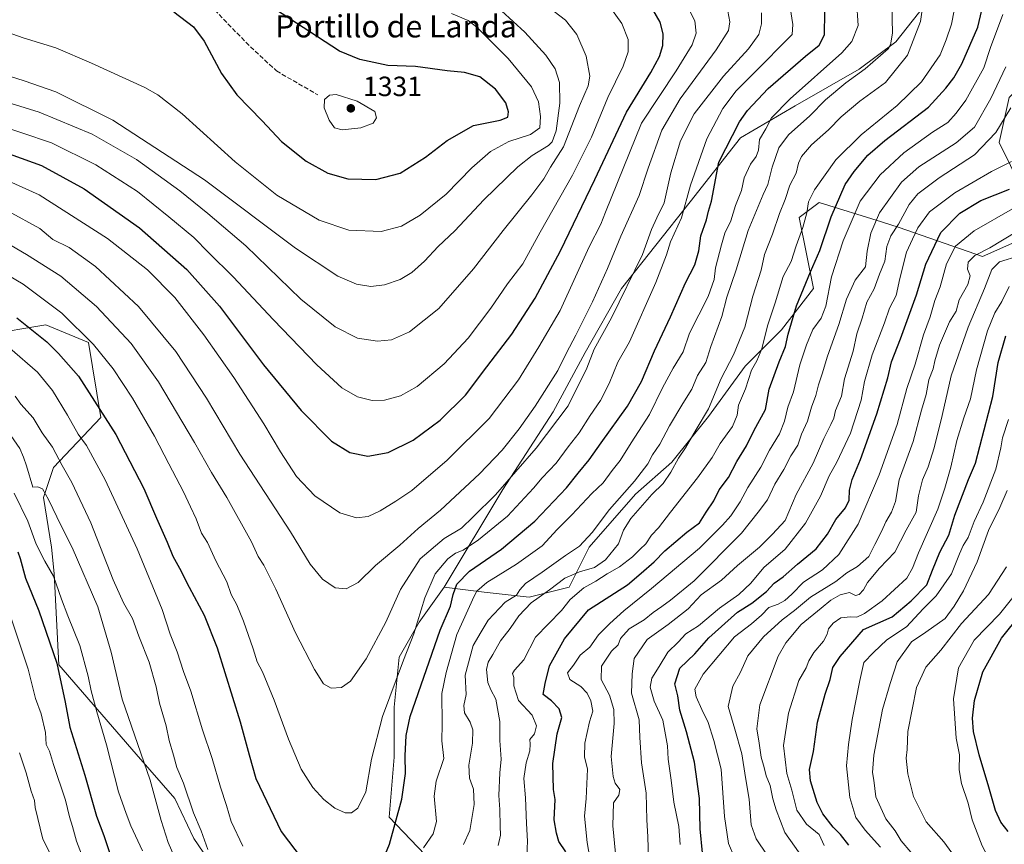
# Model space of a CAD drawing. Units: metres. Extents: x 665106 to 668567, y 4744293 to 4746689.
# Drawn here: x 667248 to 667602, y 4745364 to 4745661 of the extents above; entities that cross this region are included whole.
import ezdxf
from ezdxf.enums import TextEntityAlignment as Align

# ---------------------------------------------------------------- set-up
doc = ezdxf.new("R2010")
doc.units = ezdxf.units.M
doc.header["$MEASUREMENT"] = 0
doc.linetypes.add('DGN Style 3', pattern=[2.307223, 1.648017, -0.659207])
for name, color, linetype, lineweight in [('Arbolado forestal CxS', 92, 'Continuous', 0), ('Curva de nivel maestra', 30, 'Continuous', 30), ('Curva de nivel normal', 30, 'Continuous', 0), ('Matorral CxS', 135, 'Continuous', 0), ('Pastizal CxS', 92, 'Continuous', 0), ('Punto de cota en terreno', 7, 'Continuous', 0), ('Rótulo de punto de cota en terreno', 7, 'Continuous', 0), ('Senda', 7, 'DGN Style 3', 0), ('Texto cartográfico', 7, 'Continuous', 0)]:
    doc.layers.add(name, color=color, linetype=linetype, lineweight=lineweight)
doc.styles.add('Style-Arial', font='txt')

# ---------------------------------------------------------------- blocks, each defined once
blk = doc.blocks.new('*U13')
at = {"layer": 'Pastizal CxS', "color": 92, "linetype": 'Continuous', "lineweight": 0}
for points in [[(667581.2989, 4745675.9557, 1257.8201), (667563.2038, 4745652.9275, 1265.0997), (667550.0445, 4745643.0577, 1267.1401), (667527.0157, 4745629.8993, 1270.1488), (667507.2755, 4745618.3849, 1275.4208), (667489.1813, 4745595.3565, 1281.2725), (667464.5061, 4745564.1035, 1287.7445), (667451.3469, 4745541.0739, 1288.6952), (667439.8317, 4745519.6905, 1288.6166), (667421.7375, 4745491.7273, 1286.1595), (667400.6181, 4745456.5601, 1278.8239), (667391.6179, 4745443.9605, 1281.6819), (667384.4189, 4745431.3619, 1282.0781), (667382.6186, 4745413.3621, 1279.844), (667382.6183, 4745395.3623, 1277.9612), (667380.8183, 4745373.7639, 1277.3903), (667396.341, 4745357.5639, 1269.7869)], [(667321.0811, 4745350.5321, 1264.3898), (667310.4693, 4745366.0761, 1262.2837), (667303.6176, 4745380.4489, 1261.9134), (667289.7209, 4745396.4829, 1258.7444), (667261.9275, 4745428.5505, 1249.1838), (667260.1497, 4745461.5221, 1254.3987), (667259.186, 4745471.0179, 1256.4563), (667256.2941, 4745488.9105, 1258.9376), (667259.8933, 4745499.7143, 1262.9914), (667276.9905, 4745517.7207, 1273.7085), (667272.4919, 4745544.7293, 1279.5519), (667257.1949, 4745551.0325, 1276.858), (667235.5989, 4745547.4309, 1269.4151)]]:
    blk.add_polyline3d(points, dxfattribs=at)
blk = doc.blocks.new('*U14')
at = {"layer": 'Arbolado forestal CxS', "color": 92, "linetype": 'Continuous', "lineweight": 0}
for points in [[(667396.341, 4745357.5639, 1269.7869), (667380.8183, 4745373.7639, 1277.3903), (667382.6183, 4745395.3623, 1277.9612), (667382.6186, 4745413.3621, 1279.844), (667384.4189, 4745431.3619, 1282.0781), (667391.6179, 4745443.9605, 1281.6819), (667400.6181, 4745456.5601, 1278.8239), (667415.0179, 4745454.7599, 1270.8375), (667431.2179, 4745452.9597, 1264.1103), (667445.6169, 4745456.5597, 1259.6148), (667452.8169, 4745470.9591, 1264.6676), (667469.4403, 4745490.0817, 1264.3596), (667482.6003, 4745501.5961, 1262.1334), (667495.7595, 4745518.0447, 1260.554), (667508.9195, 4745536.1393, 1258.0283), (667522.0795, 4745549.2979, 1253.5628), (667533.5939, 4745564.1025, 1249.9623), (667528.4171, 4745589.7531, 1257.6319), (667535.6161, 4745595.1529, 1254.9734), (667558.0345, 4745588.1469, 1240.0588), (667564.4159, 4745586.1525, 1235.7184), (667594.4567, 4745575.6153, 1215.3624), (667609.2617, 4745582.1951, 1214.5117)], [(667612.5517, 4745592.0647, 1219.3267), (667600.4151, 4745616.7515, 1235.2344), (667604.0153, 4745632.9503, 1238.2921)]]:
    blk.add_polyline3d(points, dxfattribs=at)
blk = doc.blocks.new('5PATER')
at = {"layer": 'Punto de cota en terreno', "linetype": 'Continuous', "lineweight": 0}
h = blk.add_hatch(color=51, dxfattribs=at)
edge = h.paths.add_edge_path()
edge.add_ellipse((0, 0), major_axis=(-0.11, -0.111), ratio=0.999422, start_angle=0, end_angle=360)

msp = doc.modelspace()

# ---------------------------------------------------------------- linework, layer by layer
at = {"layer": 'Arbolado forestal CxS', "color": 92, "linetype": 'Continuous', "lineweight": 0}
for points in [[(667400.6181, 4745456.5601, 1278.8239), (667415.0179, 4745454.7599, 1270.8375), (667431.2179, 4745452.9597, 1264.1103), (667445.6169, 4745456.5597, 1259.6148), (667452.8169, 4745470.9591, 1264.6676), (667469.4403, 4745490.0817, 1264.3596), (667482.6003, 4745501.5961, 1262.1334), (667495.7595, 4745518.0447, 1260.554), (667508.9195, 4745536.1393, 1258.0283), (667522.0795, 4745549.2979, 1253.5628), (667533.5939, 4745564.1025, 1249.9623), (667528.4171, 4745589.7531, 1257.6319), (667535.6161, 4745595.1529, 1254.9734), (667558.0345, 4745588.1469, 1240.0588), (667564.4159, 4745586.1525, 1235.7184), (667594.4567, 4745575.6153, 1215.3624), (667609.2617, 4745582.1951, 1214.5117), (667612.5517, 4745592.0647, 1219.3267), (667600.4151, 4745616.7515, 1235.2344), (667604.0153, 4745632.9503, 1238.2921), (667613.0153, 4745641.9499, 1236.0607), (667635.5813, 4745651.2815, 1225.902), (667656.9663, 4745662.7961, 1216.2762)], [(667400.6181, 4745456.5601, 1278.8239), (667391.6179, 4745443.9605, 1281.6819), (667384.4189, 4745431.3619, 1282.0781), (667382.6186, 4745413.3621, 1279.844), (667382.6183, 4745395.3623, 1277.9612), (667380.8183, 4745373.7639, 1277.3903), (667396.341, 4745357.5639, 1269.7869), (667404.8907, 4745345.4141, 1266.0994), (667397.8457, 4745337.9853, 1268.0119)]]:
    msp.add_polyline3d(points, dxfattribs=at)
at = {"layer": 'Curva de nivel maestra', "color": 30, "linetype": 'Continuous', "lineweight": 30, "flags": 128}
for points, elevation in [([(667444.37, 4745361.3101), (667441.86, 4745364.9301), (667440.99, 4745367.9501), (667440.15, 4745372.8301), (667440.55, 4745380.1601), (667439.98, 4745383.7101), (667439.71, 4745393.0401), (667441.3, 4745403.7801), (667442.95, 4745409.5801), (667442.06, 4745412.7401), (667439.27, 4745415.6201), (667436.25, 4745417.9201), (667436.99, 4745421.9401), (667438.47, 4745428.2601), (667443.98, 4745437.9401), (667452.6, 4745448.4201), (667466.6, 4745457.4001), (667471.5, 4745461.6701), (667476.23, 4745465.6401), (667480.01, 4745469.6201), (667487.92, 4745476.3301), (667492.56, 4745479.7101), (667494.89, 4745483.6201), (667497.65, 4745487.6201), (667499.65, 4745491.6201), (667502.98, 4745496.0201), (667505.96, 4745501.8701), (667509.42, 4745507.4401), (667512.04, 4745512.8201), (667516.27, 4745520.5201), (667517.6, 4745527.9001), (667521.18, 4745537.6801), (667523.53, 4745543.2901), (667524.48, 4745547.7401), (667527.5, 4745557.8801), (667532.48, 4745570.1701), (667535.82, 4745577.7601), (667539.94, 4745589.8901), (667544.98, 4745601.5601), (667548.26, 4745606.2801), (667553.17, 4745612.1001), (667559.27, 4745617.4301), (667574.95, 4745629.4501), (667581.2, 4745636.2601), (667584.1, 4745640.0401), (667586.99, 4745645.0001), (667592.79, 4745658.2801), (667595.07, 4745667.9301)], 1250), ([(667234.9, 4745615.9201), (667255.68, 4745608.3701), (667270.99, 4745600.0101), (667290.94, 4745585.9501), (667308.01, 4745571.0201), (667319.7, 4745557.7201), (667335.58, 4745536.5901), (667349.14, 4745520.1501), (667360.09, 4745509.1101), (667366.7, 4745505.0401), (667373.11, 4745503.7901), (667380.47, 4745505.0701), (667389.41, 4745509.5601), (667399.19, 4745516.6701), (667408.32, 4745525.7401), (667415.99, 4745535.9501), (667424.97, 4745547.7001), (667433.34, 4745560.6901), (667442.54, 4745577.7401), (667454.87, 4745603.3501), (667466.24, 4745627.6401), (667475.03, 4745641.9501), (667478.19, 4745647.6201), (667479.35, 4745651.6601), (667479.41, 4745655.8001), (667478.32, 4745660.0101), (667475.31, 4745665.4201)], 1300), ([(667303.28, 4745663.7801), (667310.3, 4745658.3601), (667314.2, 4745653.2301), (667320.48, 4745641.6001), (667325.99, 4745633.8901), (667335.1, 4745624.4901), (667342.09, 4745617.1101), (667350.89, 4745609.9401), (667358.7, 4745605.6401), (667365.91, 4745603.5901), (667376.04, 4745603.3801), (667384.8, 4745605.6301), (667393.87, 4745611.4301), (667401.71, 4745617.4301), (667411.15, 4745622.7801), (667420.73, 4745624.7701), (667423.5, 4745625.8201), (667423.82, 4745627.7901), (667422.77, 4745631.0101), (667419.12, 4745635.8801), (667413.39, 4745640.3801), (667407.89, 4745641.9001), (667401.68, 4745642.4801), (667390.33, 4745644.0201), (667380.32, 4745644.4801), (667370.3, 4745646.5801), (667362.97, 4745649.6201), (667339.52, 4745664.8301)], 1325), ([(667377.48, 4745355.6301), (667380.92, 4745363.9801), (667385.32, 4745380.1901), (667386.68, 4745389.4301), (667386.54, 4745395.8801), (667386.98, 4745403.1501), (667388.35, 4745410.0401), (667399.22, 4745441.0901), (667402.93, 4745449.7001), (667403.85, 4745453.9301), (667405.18, 4745457.7001), (667409.69, 4745462.2901), (667421.23, 4745470.2901), (667433.22, 4745480.2901), (667444.61, 4745492.3601), (667448.81, 4745497.6401), (667452.82, 4745502.3901), (667457.09, 4745508.5201), (667466.56, 4745521.7201), (667471.6, 4745530.6201), (667476.32, 4745541.6201), (667482.13, 4745553.9501), (667487.51, 4745566.1101), (667490.91, 4745572.5901), (667492.27, 4745577.6401), (667492.98, 4745583.0801), (667495.06, 4745588.8601), (667495.83, 4745592.0001), (667496.88, 4745595.5601), (667499.53, 4745609.6201), (667506.98, 4745624.1701), (667509.78, 4745628.2601), (667517.23, 4745636.1701), (667530.68, 4745647.8401), (667535.65, 4745651.8001), (667537.5, 4745655.4501), (667537.62, 4745663.6301)], 1275), ([(667493.58, 4745360.9501), (667492.73, 4745369.5801), (667492.53, 4745380.4801), (667490.7, 4745393.5501), (667487.91, 4745404.5101), (667485.5, 4745412.3301), (667484.78, 4745417.4701), (667483.6, 4745421.7301), (667485.43, 4745427.3701), (667490.82, 4745432.6001), (667495.94, 4745438.3401), (667506.22, 4745447.6001), (667511.34, 4745450.7801), (667516.6, 4745454.9901), (667519.46, 4745457.9801), (667522.69, 4745460.2501), (667527.79, 4745464.8801), (667534.53, 4745470.4101), (667538.64, 4745475.6701), (667541.61, 4745480.8801), (667545.16, 4745485.1801), (667546.43, 4745487.9501), (667546.6, 4745491.5401), (667547.52, 4745495.3001), (667550.54, 4745502.5401), (667556.36, 4745518.9501), (667560.34, 4745531.9601), (667561.61, 4745537.6701), (667564.89, 4745546.0201), (667570.62, 4745561.8701), (667573.98, 4745572.8401), (667579.4, 4745584.3301), (667586.21, 4745591.2901), (667593.8, 4745595.7601), (667604.19, 4745599.8401)], 1225), ([(667246.77, 4745553.5601), (667257.5, 4745544.8901), (667261.75, 4745540.7601), (667268.95, 4745532.5001), (667282.34, 4745511.5201), (667292.42, 4745492.0501), (667297.06, 4745481.3801), (667300.92, 4745472.7901), (667302.9, 4745467.6801), (667305.36, 4745463.3601), (667308.75, 4745456.6001), (667314.25, 4745446.5401), (667318.83, 4745434.7601), (667327.21, 4745408.0701), (667330.34, 4745396.1501), (667332.81, 4745387.6801), (667341.97, 4745368.6201), (667349.44, 4745358.5701)], 1275), ([(667546.26, 4745363.6401), (667543.33, 4745367.5201), (667540.65, 4745370.1301), (667537, 4745374.9101), (667534.87, 4745379.0701), (667532.49, 4745386.8501), (667532.19, 4745390.8701), (667533.62, 4745397.3501), (667535.05, 4745407.9201), (667537.83, 4745418.0801), (667539.56, 4745423.3401), (667540.54, 4745427.6201), (667543.13, 4745431.6201), (667551.58, 4745441.2701), (667561.86, 4745445.8901), (667568.7, 4745451.6001), (667574.38, 4745457.4001), (667576.4, 4745462.7101), (667579.1, 4745469.1201), (667582.33, 4745475.3401), (667584.49, 4745482.4901), (667589.38, 4745495.3801), (667591.87, 4745501.2201), (667598.12, 4745525.2001), (667600.04, 4745537.4801), (667602.8, 4745547.0701)], 1200), ([(667247.12, 4745469.3501), (667248, 4745466.8801), (667249.89, 4745459.7901), (667254.65, 4745448.0001), (667261.14, 4745429.1601), (667264.12, 4745415.1301), (667265.83, 4745406.1801), (667271.2, 4745388.8901), (667275.46, 4745374.1401), (667278.07, 4745367.0901), (667280.88, 4745358.9001)], 1250), ([(667603.62, 4745368.5301), (667601.05, 4745371.8901), (667599.05, 4745376.1301), (667596.71, 4745384.5001), (667593.18, 4745396.2201), (667591.19, 4745404.5401), (667590.82, 4745409.4001), (667591.56, 4745415.7801), (667594.5, 4745426.0701), (667601.31, 4745438.1801), (667608.54, 4745447.3601)], 1175)]:
    msp.add_lwpolyline(points, dxfattribs=dict(at, elevation=elevation))
at = {"layer": 'Curva de nivel normal', "color": 30, "linetype": 'Continuous', "lineweight": 0, "flags": 128}
for points, elevation in [([(667486.78, 4745668.68), (667490.86, 4745660.54), (667491.36, 4745656.04), (667489.87, 4745651.89), (667484.16, 4745642.53), (667471.65, 4745623.62), (667458.68, 4745591.67), (667456.98, 4745587.31), (667452.86, 4745579.11), (667442.41, 4745556.25), (667434.69, 4745543.11), (667427.32, 4745531.29), (667416.8, 4745517.29), (667401.68, 4745502.3), (667389, 4745491.43), (667383.21, 4745487.59), (667377.62, 4745484.07), (667373.26, 4745482.07), (667369.06, 4745481.49), (667363.07, 4745483.35), (667354.07, 4745489.42), (667347.39, 4745496.41), (667341.63, 4745505.31), (667335.73, 4745515.41), (667324.83, 4745532.03), (667314.07, 4745547.49), (667303.6, 4745560.84), (667293.8, 4745570.83), (667279.4, 4745582.12), (667254.76, 4745597.91), (667235.27, 4745606.58)], 1295), ([(667459.66, 4745666.34), (667464.59, 4745659.61), (667466.8, 4745653.82), (667466.85, 4745649.41), (667465.08, 4745644.24), (667459.59, 4745632.95), (667453.62, 4745618.62), (667446.83, 4745604.94), (667435.16, 4745584.4), (667428.94, 4745573.05), (667423.41, 4745565.86), (667417.46, 4745557.05), (667409.25, 4745546.23), (667400.63, 4745537.05), (667390.86, 4745528.86), (667384.89, 4745525.5), (667379.12, 4745523.9), (667374.72, 4745523.74), (667369.4, 4745525.16), (667363.72, 4745528.36), (667354.71, 4745536.58), (667339.12, 4745552.8), (667324.68, 4745568.36), (667315.9, 4745576.92), (667310.46, 4745582.48), (667301.43, 4745589.98), (667290.23, 4745599.02), (667275.17, 4745608.71), (667259.19, 4745616.56), (667237.7, 4745623.8)], 1305), ([(667433.62, 4745669.09), (667444.24, 4745660.81), (667448.36, 4745655.64), (667451.74, 4745647.77), (667453.04, 4745640.62), (667452.43, 4745637.06), (667449.29, 4745629.89), (667443.57, 4745615.1), (667438.94, 4745607.8), (667436.52, 4745603.62), (667432.21, 4745597.82), (667421.81, 4745585.07), (667411.22, 4745571.15), (667398.65, 4745556.95), (667388.13, 4745548.56), (667381.62, 4745545.62), (667376.63, 4745545.15), (667369.46, 4745546.28), (667361.32, 4745550.3), (667349, 4745560.3), (667329.16, 4745579.45), (667315.52, 4745591.1), (667305.48, 4745599.33), (667289.86, 4745610.64), (667273.92, 4745619.74), (667254.74, 4745627.66), (667237.98, 4745632.81)], 1310), ([(667417, 4745668.04), (667429.6, 4745656.49), (667437.18, 4745648.21), (667440.59, 4745643.18), (667442.18, 4745638.32), (667442.25, 4745630.82), (667440.92, 4745620.95), (667439.51, 4745616.98), (667438.21, 4745615.6), (667432.27, 4745612.04), (667427.09, 4745607.91), (667414.92, 4745596.02), (667404.41, 4745584.95), (667398.41, 4745579.29), (667393.47, 4745573.95), (667388.97, 4745569.92), (667384.78, 4745567.41), (667379.12, 4745565.43), (667374.19, 4745564.86), (667369.1, 4745565.74), (667362.27, 4745568.61), (667347.06, 4745578.67), (667314.34, 4745603.25), (667281.34, 4745624.75), (667260.84, 4745634.96), (667249.39, 4745638.89), (667239.1, 4745642.18)], 1315), ([(667549.05, 4745667.77), (667549.63, 4745658.81), (667547.39, 4745653.12), (667543.81, 4745649.02), (667525.21, 4745632.37), (667518.5, 4745625.56), (667516.37, 4745621.67), (667514.15, 4745617.81), (667513.83, 4745614), (667512.96, 4745611.62), (667510.92, 4745608.95), (667508.56, 4745603.95), (667507.6, 4745599.36), (667505.53, 4745594.05), (667503.77, 4745588.55), (667501.62, 4745584.04), (667500.49, 4745579.86), (667498.33, 4745571.56), (667497.82, 4745567.36), (667495.67, 4745561.3), (667488.96, 4745548.03), (667486.66, 4745541.3), (667483.04, 4745535.48), (667479.2, 4745528.3), (667474.56, 4745518.76), (667467.9, 4745508.52), (667464.02, 4745502.18), (667461.12, 4745498.53), (667457.8, 4745494.18), (667453.83, 4745490.29), (667446.6, 4745482.62), (667441.28, 4745477.29), (667435.86, 4745471.51), (667426.69, 4745464.85), (667416.02, 4745458.29), (667412.41, 4745455.13), (667411.4, 4745453.28), (667405.14, 4745439.49), (667401.38, 4745425.86), (667399.74, 4745418.29), (667399.85, 4745407.28), (667399.8, 4745401.25), (667400.52, 4745394.9), (667397.71, 4745386.65), (667396.96, 4745381.31), (667397.83, 4745372.24), (667396.62, 4745367.71), (667393.14, 4745362.68)], 1270), ([(667561.76, 4745666.35), (667561.98, 4745656.1), (667561.36, 4745651.86), (667560.44, 4745650.4), (667552.22, 4745643.21), (667545.26, 4745638.24), (667537.94, 4745632.12), (667532.27, 4745626.3), (667524.6, 4745619.51), (667521.13, 4745614.79), (667518.72, 4745607.85), (667517.13, 4745601.6), (667515.42, 4745597.96), (667510.11, 4745585.07), (667505.74, 4745570.86), (667502.36, 4745560.95), (667500.57, 4745554.04), (667496.66, 4745543.29), (667494.86, 4745537.49), (667491.78, 4745532.75), (667489.74, 4745527.82), (667486.55, 4745522.7), (667481.71, 4745514.63), (667478.22, 4745508.1), (667475.62, 4745504.19), (667473.88, 4745501.01), (667469.17, 4745494.69), (667460.19, 4745484.57), (667453.9, 4745476.23), (667449.34, 4745471.33), (667444.27, 4745468.01), (667435.92, 4745462.02), (667429.93, 4745457.92), (667427.9, 4745455.62), (667426.68, 4745453.75), (667422.6, 4745451.18), (667416.42, 4745444.71), (667413.87, 4745440.52), (667411.07, 4745435.51), (667408.2, 4745424.88), (667408.56, 4745417.9), (667407.74, 4745413.94), (667407.98, 4745411.29), (667409.94, 4745407.95), (667410.87, 4745405.23), (667410.84, 4745400.36), (667409.47, 4745392.43), (667409.75, 4745387.77), (667411.22, 4745383.82), (667411.46, 4745378.33), (667409.84, 4745368.95), (667407.55, 4745363.95)], 1265), ([(667420.02, 4745363.52), (667420.94, 4745367.29), (667420.75, 4745370.55), (667420.67, 4745376.47), (667420.25, 4745381.6), (667420.67, 4745389.68), (667421.14, 4745394.66), (667420.61, 4745401.31), (667420.7, 4745408.22), (667419.2, 4745416.22), (667417.37, 4745419.55), (667416.33, 4745422.27), (667415.82, 4745426.95), (667416.4, 4745429.62), (667418.11, 4745432.29), (667420.83, 4745437.29), (667424.36, 4745441.73), (667427.49, 4745446.28), (667431.89, 4745450.92), (667438.54, 4745455.61), (667443.99, 4745459.82), (667449.38, 4745462.12), (667454.75, 4745463.62), (667458.68, 4745466.41), (667463.34, 4745472.23), (667465.16, 4745477.1), (667467.8, 4745481.29), (667475.42, 4745489.95), (667479.41, 4745493.95), (667482.16, 4745497.95), (667484.92, 4745503), (667487.55, 4745506.8), (667491.32, 4745513.33), (667495.81, 4745520.82), (667500.39, 4745531.76), (667504.72, 4745540.23), (667508.85, 4745550.26), (667511.73, 4745561.4), (667514.78, 4745570.78), (667515.97, 4745576.34), (667518.83, 4745583.66), (667521.28, 4745591.13), (667523.35, 4745596.16), (667525, 4745601.33), (667527.29, 4745605.62), (667528.14, 4745609.21), (667529.24, 4745611.63), (667532.88, 4745615.87), (667538.95, 4745621.29), (667543.56, 4745625.95), (667550.28, 4745631.62), (667559.46, 4745638.29), (667567.4, 4745648.21), (667572.06, 4745660.29), (667573.31, 4745668.66)], 1260), ([(667585.06, 4745668.7), (667583.25, 4745659.26), (667581.39, 4745653.7), (667579.14, 4745648.29), (667572.42, 4745638.53), (667563.76, 4745630.08), (667550.72, 4745619.48), (667541.6, 4745610.44), (667533.97, 4745599.62), (667531.73, 4745595.29), (667531.23, 4745591.41), (667529.73, 4745586.05), (667527.31, 4745579.54), (667525.57, 4745573.9), (667522.63, 4745568.39), (667519.82, 4745558.96), (667517.04, 4745550.73), (667515, 4745542.39), (667513.21, 4745538.08), (667511.22, 4745534.68), (667509.04, 4745528.03), (667506.57, 4745522.14), (667506.04, 4745518.51), (667504.43, 4745514.47), (667499.97, 4745508.35), (667497.07, 4745503.31), (667491.81, 4745495.89), (667482.05, 4745483.6), (667477.79, 4745477.95), (667475.29, 4745475.29), (667473.2, 4745472.12), (667471.19, 4745470.31), (667468.4, 4745467.46), (667463.74, 4745463.93), (667459.32, 4745461.36), (667455.27, 4745458.78), (667450.94, 4745456.31), (667445.94, 4745452.08), (667442.84, 4745448.22), (667433.5, 4745438.54), (667429.27, 4745430.44), (667425.89, 4745426.74), (667425.21, 4745425.53), (667425.68, 4745424.06), (667425.63, 4745421.06), (667427.4, 4745415.72), (667432.28, 4745410.51), (667433.89, 4745406.66), (667433.1, 4745403.77), (667431.48, 4745401.7), (667431.62, 4745400.02), (667431.46, 4745397.69), (667430.11, 4745393.37), (667429.32, 4745387.62), (667429.86, 4745380.76), (667430.21, 4745371.44), (667430.59, 4745365.13), (667430.35, 4745359.82)], 1255), ([(667234, 4745659.67), (667249.04, 4745654.38), (667260.74, 4745650.84), (667273.58, 4745645.25), (667292.82, 4745636.52), (667297.53, 4745633.88), (667306.26, 4745627), (667325.41, 4745609.7), (667340.36, 4745597.71), (667355.57, 4745588.79), (667366.26, 4745585.16), (667377.94, 4745584.63), (667385.27, 4745586.62), (667391.94, 4745590.56), (667401.27, 4745598.05), (667410.6, 4745607.63), (667417.27, 4745613.46), (667423.88, 4745617.09), (667431.74, 4745619.57), (667434.99, 4745622), (667435.34, 4745626.12), (667434.54, 4745631.33), (667431.99, 4745636.78), (667423.6, 4745646.95), (667412.36, 4745658.22), (667409.27, 4745660.58), (667403.27, 4745663.18)], 1320), ([(667235.15, 4745573.88), (667249.03, 4745565.64), (667262.95, 4745555.23), (667274.29, 4745544), (667281.47, 4745535.22), (667288.36, 4745524.62), (667296.33, 4745510.97), (667301.43, 4745500.96), (667306.75, 4745490.92), (667309.24, 4745485.51), (667311.33, 4745481.2), (667313.29, 4745476.04), (667315.4, 4745472.64), (667318.4, 4745466.11), (667322.31, 4745458.46), (667323.9, 4745453.95), (667325.91, 4745450.15), (667328.35, 4745444.27), (667331.79, 4745434.36), (667333.23, 4745429.68), (667335.19, 4745426.1), (667339.41, 4745415.91), (667344.55, 4745401.84), (667349.17, 4745390.98), (667353.27, 4745384.38), (667357.27, 4745380.11), (667361.27, 4745377), (667364.94, 4745375.35), (667367.27, 4745375.26), (667369.53, 4745376.96), (667372.45, 4745382.88), (667374.49, 4745394.63), (667378.43, 4745410.05), (667385.94, 4745430.29), (667389.74, 4745439.79), (667393.63, 4745452.69), (667397.35, 4745461.39), (667401.92, 4745466.83), (667404.66, 4745468.79), (667407.48, 4745469.89), (667412.94, 4745473.59), (667423.46, 4745482.08), (667432.79, 4745492.18), (667435.94, 4745496), (667440.94, 4745501.2), (667445.27, 4745507.08), (667449.27, 4745512.13), (667453.23, 4745518.43), (667456.92, 4745523.82), (667460.04, 4745529.95), (667463.11, 4745537.62), (667467.28, 4745544.95), (667476.86, 4745566.29), (667480.64, 4745576.29), (667482.06, 4745580.95), (667486.04, 4745589.62), (667489.35, 4745601.29), (667495.13, 4745617.98), (667500.94, 4745628.96), (667505.68, 4745635.29), (667511.86, 4745641.45), (667525.84, 4745655.62), (667526.15, 4745659.17), (667525.21, 4745665.28)], 1280), ([(667239.02, 4745582.88), (667250.25, 4745576.35), (667262.57, 4745568.55), (667275.48, 4745557.61), (667287.96, 4745544.28), (667297.75, 4745530.53), (667310.74, 4745508.7), (667316.84, 4745497.87), (667322.41, 4745488.87), (667331.18, 4745472.93), (667333.68, 4745467.6), (667335.66, 4745464.55), (667340.04, 4745455.91), (667347.13, 4745440.11), (667353.91, 4745426.93), (667357.12, 4745421.8), (667359.88, 4745420.23), (667363.62, 4745420.45), (667366.93, 4745422.73), (667372.48, 4745430.79), (667379.58, 4745443.95), (667384.85, 4745455.79), (667391.98, 4745466.83), (667400.65, 4745474.13), (667406.8, 4745477.83), (667411.06, 4745481.92), (667419.06, 4745489.81), (667433.74, 4745506.58), (667445.25, 4745521.9), (667451.95, 4745535.43), (667454.6, 4745542.26), (667460.9, 4745553.56), (667472.03, 4745576.4), (667475.28, 4745585.36), (667477.12, 4745589.59), (667479.84, 4745594.95), (667482.25, 4745605.72), (667485.73, 4745617.34), (667490.64, 4745627.05), (667501.17, 4745640.58), (667510.16, 4745650.48), (667513.84, 4745655.55), (667514.9, 4745659.43), (667514.81, 4745663.4)], 1285), ([(667243.58, 4745592.01), (667255.05, 4745585.73), (667259.74, 4745581.76), (667265.6, 4745578.95), (667275.07, 4745572.07), (667290.55, 4745557.65), (667304, 4745541.47), (667314.99, 4745524.67), (667327.04, 4745504.47), (667345.3, 4745476.44), (667352.36, 4745464.8), (667356.76, 4745459.44), (667361.3, 4745456.31), (667365.3, 4745455.92), (667369.6, 4745458.29), (667375.94, 4745464.43), (667384.6, 4745471.68), (667391.27, 4745477.71), (667399.27, 4745484.28), (667413.31, 4745497.33), (667421.48, 4745505.86), (667427.57, 4745513.57), (667433.34, 4745521.71), (667441.53, 4745534.58), (667444.61, 4745540.95), (667448.07, 4745547.29), (667454.03, 4745559.29), (667459.4, 4745571.29), (667464.18, 4745582.95), (667470.82, 4745597.62), (667474.08, 4745607.5), (667478.92, 4745621.14), (667485.54, 4745632.46), (667498.59, 4745650.04), (667503, 4745657), (667503.5, 4745660.14), (667502.71, 4745664.02)], 1290), ([(667601.71, 4745662.84), (667597.25, 4745650.86), (667594.86, 4745643.62), (667588.44, 4745631.95), (667584.89, 4745627.29), (667581.95, 4745623.95), (667576.44, 4745620.45), (667566.1, 4745612.93), (667557.59, 4745605.01), (667550.35, 4745595.55), (667544.31, 4745581.31), (667540.07, 4745568.32), (667538, 4745557.75), (667536.34, 4745553.4), (667533.3, 4745549.33), (667531.09, 4745543.8), (667528.65, 4745536.66), (667526.41, 4745526.95), (667524.28, 4745521.37), (667523.14, 4745516.38), (667521.3, 4745511.74), (667517.69, 4745505.87), (667514.6, 4745499.8), (667509.96, 4745492.41), (667507.12, 4745487.29), (667503.87, 4745482.29), (667500.82, 4745478.95), (667492.57, 4745470.62), (667475.27, 4745456.13), (667465.32, 4745448.07), (667460.21, 4745443.54), (667456.19, 4745439.42), (667453.03, 4745434.97), (667449.6, 4745432.13), (667447.14, 4745428.52), (667445.04, 4745425.68), (667445.82, 4745423.3), (667449.78, 4745420.79), (667452.09, 4745418.44), (667453.46, 4745415.61), (667454.08, 4745411.96), (667452.96, 4745408.1), (667451.28, 4745400.39), (667451.09, 4745395.49), (667452.27, 4745391.04), (667451.78, 4745380.47), (667451.14, 4745374.16), (667452.04, 4745364.61), (667453.5, 4745356.39)], 1245), ([(667462.89, 4745354.38), (667461.28, 4745370.65), (667461.58, 4745378.89), (667463.55, 4745381.62), (667463.9, 4745383.71), (667462.17, 4745386), (667461.49, 4745388.44), (667460.77, 4745395.62), (667461.84, 4745407.42), (667461.73, 4745412.53), (667460.09, 4745417.73), (667457.16, 4745423.29), (667457.28, 4745428.09), (667460.86, 4745433.49), (667463.2, 4745435.8), (667464.08, 4745438.14), (667467.26, 4745441.55), (667472.56, 4745444.83), (667475.82, 4745447.49), (667479, 4745449.56), (667482.06, 4745451.94), (667490.56, 4745458.9), (667507.68, 4745476.07), (667513.65, 4745483.56), (667517.06, 4745487.98), (667519.63, 4745493.61), (667522.94, 4745498.89), (667525.46, 4745503.82), (667527.97, 4745507.7), (667529.27, 4745511.71), (667531.45, 4745516.3), (667532.88, 4745521.37), (667534.46, 4745525.61), (667535.38, 4745529.49), (667536.74, 4745533.42), (667538.67, 4745539.77), (667542.72, 4745551.21), (667545.43, 4745560.26), (667548.6, 4745567.09), (667552.36, 4745571.95), (667552.88, 4745577.62), (667554.18, 4745584.02), (667557.36, 4745591.37), (667565.27, 4745602.39), (667571.56, 4745607.92), (667584.91, 4745616.64), (667591.53, 4745622.26), (667597.48, 4745632.54), (667602.81, 4745643.91)], 1240), ([(667361.75, 4745633.95), (667359.27, 4745633.75), (667357.55, 4745632.21), (667357.4, 4745629.2), (667359.21, 4745624.74), (667361.12, 4745621.96), (667363.86, 4745621.22), (667370.65, 4745621.95), (667375.02, 4745623.65), (667376.24, 4745625.62), (667375.59, 4745627.85), (667369.27, 4745631.62), (667361.75, 4745633.95)], 1330), ([(667474.19, 4745358.6), (667473.98, 4745366.63), (667473.56, 4745372.77), (667473.38, 4745382.4), (667471.61, 4745393.29), (667471.11, 4745402.39), (667470.78, 4745408.85), (667468.06, 4745418.43), (667468.33, 4745425.38), (667469.06, 4745430.94), (667473.74, 4745437.73), (667481.27, 4745443.12), (667488.41, 4745448.73), (667493.16, 4745453.79), (667500.41, 4745459.11), (667506.26, 4745464.41), (667514.09, 4745471), (667518.84, 4745475.62), (667523.4, 4745480.62), (667527.32, 4745489.95), (667533.48, 4745501.17), (667537.27, 4745510.14), (667539.87, 4745515.12), (667540.86, 4745517.43), (667541.54, 4745520.24), (667543.66, 4745525.4), (667544.75, 4745531.6), (667547.84, 4745541.6), (667549.18, 4745547.78), (667551.05, 4745553.41), (667552.79, 4745559.23), (667555.41, 4745563.95), (667557.38, 4745569.29), (667559.32, 4745573.95), (667560.04, 4745579.22), (667561.46, 4745583.12), (667564.2, 4745587.28), (667568.05, 4745594.38), (667571.16, 4745598.25), (667578.77, 4745603.98), (667591.6, 4745612.26), (667599.25, 4745620.26), (667604.68, 4745629.15)], 1235), ([(667485.54, 4745363.89), (667485.08, 4745370.4), (667483.32, 4745379.2), (667482.36, 4745387.1), (667481.27, 4745394.62), (667481.05, 4745399.4), (667479.3, 4745408.64), (667476.21, 4745415.56), (667474.79, 4745420.56), (667475.32, 4745423.84), (667478.04, 4745427.95), (667481.15, 4745433.12), (667484.87, 4745436.71), (667487.64, 4745439.76), (667492.17, 4745442.7), (667499.69, 4745449.03), (667506.64, 4745453.92), (667510.97, 4745458.03), (667515.64, 4745463.62), (667523.34, 4745470.29), (667530.72, 4745479.62), (667536.06, 4745489.29), (667539.27, 4745496.68), (667541.96, 4745501.55), (667546.93, 4745512.02), (667550.72, 4745523.95), (667551.94, 4745530.62), (667554.76, 4745540.29), (667559.13, 4745551.8), (667560.9, 4745557.03), (667563.35, 4745561.63), (667564.67, 4745567.76), (667567.1, 4745577.16), (667569.2, 4745581.84), (667571.18, 4745585.96), (667575.33, 4745591.72), (667584.47, 4745598.63), (667597.69, 4745606.24), (667604.82, 4745609.92)], 1230), ([(667605.27, 4745592.76), (667591.47, 4745584.84), (667584.72, 4745579.32), (667581.42, 4745572.95), (667579.17, 4745564.76), (667577.32, 4745559.83), (667575.58, 4745553.97), (667573.15, 4745547.47), (667570.18, 4745536.86), (667567.22, 4745528.07), (667563.65, 4745515.19), (667557.28, 4745497.07), (667549.65, 4745479.26), (667542.66, 4745468.39), (667536.78, 4745462.87), (667529.99, 4745458.37), (667525.8, 4745454.09), (667523.21, 4745451.76), (667520.88, 4745450.5), (667517.5, 4745449.27), (667514.91, 4745446.54), (667511.23, 4745443.31), (667505.1, 4745438.66), (667493.8, 4745425.28), (667490.83, 4745419.78), (667491.32, 4745417.07), (667493.33, 4745412.51), (667495.68, 4745407.83), (667497.65, 4745401.39), (667500.39, 4745391.09), (667501.54, 4745373.96), (667502.95, 4745364.25), (667505.04, 4745359.4)], 1220), ([(667606.78, 4745584.7), (667597.05, 4745578.73), (667591.66, 4745576.03), (667589.27, 4745573.62), (667588.98, 4745571.05), (667590.02, 4745568.7), (667589.2, 4745565.56), (667586.01, 4745560.06), (667584.9, 4745555.95), (667582.59, 4745552.16), (667578.98, 4745543.76), (667577.3, 4745538.12), (667576.68, 4745535.15), (667575.11, 4745531.25), (667574.14, 4745525.95), (667572.52, 4745520.29), (667569.43, 4745508.97), (667564.48, 4745495.21), (667563.05, 4745487.44), (667561.66, 4745483.55), (667559.58, 4745480.08), (667558.12, 4745476.56), (667555.63, 4745471.96), (667553.52, 4745467.67), (667549.42, 4745464.05), (667545.6, 4745461.68), (667541.6, 4745458.64), (667532.48, 4745452.93), (667526.76, 4745448.12), (667522.34, 4745444.81), (667515.57, 4745438.72), (667509.98, 4745431.81), (667507.34, 4745425.95), (667504.59, 4745420.95), (667502.8, 4745413.62), (667505.2, 4745405.43), (667507.79, 4745396.52), (667509.06, 4745387.99), (667510.41, 4745380.19), (667511.19, 4745371.02), (667512.95, 4745365.97), (667516.95, 4745360.12)], 1215), ([(667607.59, 4745575.86), (667600.56, 4745573.67), (667597.76, 4745570.96), (667595.12, 4745564.17), (667589.23, 4745550.15), (667583.14, 4745532.62), (667579.88, 4745518.44), (667577.04, 4745506.74), (667574.86, 4745499.95), (667572.88, 4745495.26), (667571.41, 4745489.49), (667570.52, 4745483.59), (667566.93, 4745477.11), (667562.83, 4745469.22), (667557.38, 4745463.38), (667553.02, 4745458.27), (667551.53, 4745455.62), (667550.06, 4745453.88), (667548.7, 4745453.6), (667546.57, 4745454.65), (667543.24, 4745453.86), (667539.78, 4745451.84), (667536.31, 4745448.96), (667529.19, 4745443.18), (667523.64, 4745436.47), (667520.89, 4745431.68), (667514.22, 4745414.22), (667513.12, 4745405.53), (667514.07, 4745400.42), (667514.77, 4745395.33), (667515.84, 4745391.67), (667516.53, 4745388.59), (667517.98, 4745385.11), (667518.98, 4745380.29), (667520.17, 4745376.43), (667523.28, 4745368.25), (667530.24, 4745358.37)], 1210), ([(667604.02, 4745564.83), (667601.35, 4745559.46), (667598.87, 4745555.4), (667596.19, 4745548.89), (667592.28, 4745534.85), (667590.13, 4745524.36), (667587.71, 4745517.57), (667585.23, 4745509.33), (667583, 4745499.84), (667580.81, 4745492.26), (667578.38, 4745484.62), (667571.36, 4745468.91), (667569.19, 4745463.4), (667567.23, 4745459.81), (667558.27, 4745451.6), (667551.92, 4745447.09), (667549.2, 4745445.8), (667546.92, 4745445.93), (667543.48, 4745445.48), (667540.67, 4745443.65), (667538.99, 4745441.62), (667538.51, 4745439.62), (667537.16, 4745437.13), (667533.74, 4745433.06), (667531.85, 4745430.04), (667530.89, 4745427.56), (667528.27, 4745422.95), (667524.62, 4745411.15), (667522.81, 4745399.56), (667523.94, 4745389.48), (667525.73, 4745383.41), (667527.64, 4745376.32), (667531.07, 4745371.21), (667535.66, 4745367.5), (667537.44, 4745363.58)], 1205), ([(667328.06, 4745363.25), (667323.91, 4745372.13), (667322.28, 4745377.92), (667320.08, 4745384.6), (667317.1, 4745394.88), (667313.58, 4745405.22), (667309.42, 4745419.11), (667306.72, 4745426.24), (667304.47, 4745433.29), (667301.98, 4745439.62), (667299.06, 4745448.55), (667290.08, 4745470.34), (667278.5, 4745495.28), (667271.87, 4745507.6), (667268.78, 4745511.64), (667265.03, 4745518.48), (667259.62, 4745527.36), (667254.18, 4745533.97), (667244.24, 4745542.59)], 1270), ([(667315.46, 4745362.11), (667313.16, 4745368.82), (667310.33, 4745375.25), (667306.77, 4745385.95), (667304.3, 4745391.65), (667303.16, 4745396.08), (667301.56, 4745401.32), (667300.56, 4745406.66), (667298.1, 4745414.79), (667296.95, 4745420.66), (667294.34, 4745429.62), (667290.64, 4745438.88), (667288.39, 4745445.27), (667285.16, 4745450.94), (667281.46, 4745459.22), (667273.44, 4745479.7), (667266.54, 4745494.27), (667263.04, 4745500.36), (667259.55, 4745507.02), (667255.9, 4745512.2), (667252.6, 4745517.53), (667248.14, 4745522.51), (667246.12, 4745525.39)], 1265), ([(667557.66, 4745362.98), (667552.17, 4745369.06), (667548.88, 4745373.67), (667546.63, 4745380.88), (667545.43, 4745392.29), (667546.21, 4745399.89), (667547.45, 4745408.96), (667550.23, 4745422.96), (667551.68, 4745429.39), (667555.22, 4745433.01), (667559.97, 4745437.65), (667567.11, 4745442.34), (667573.09, 4745448.74), (667577.75, 4745453.42), (667583.25, 4745461.4), (667586.15, 4745468.62), (667587.46, 4745471.62), (667589.27, 4745474.47), (667591.41, 4745480.26), (667594.61, 4745487.22), (667599.18, 4745499.05), (667601.05, 4745506.73), (667601.58, 4745510.29), (667603.75, 4745516.95)], 1195), ([(667243.52, 4745512.74), (667247.78, 4745506.51), (667249.12, 4745503.4), (667250.26, 4745500.23), (667252.52, 4745492.64), (667254.33, 4745492.68), (667255.99, 4745492.01), (667258.16, 4745488.17), (667262.66, 4745478.68), (667266.61, 4745470.8), (667275.93, 4745449.47), (667280.76, 4745433.15), (667284.66, 4745416.27), (667294.76, 4745387.11), (667298.71, 4745372.56), (667301.24, 4745364.59), (667303.69, 4745359.04)], 1260), ([(667292.03, 4745361.64), (667287.83, 4745370.57), (667286.13, 4745375.08), (667283.39, 4745382.82), (667279.05, 4745399.8), (667275.53, 4745411.72), (667273.55, 4745419.23), (667272.42, 4745424.5), (667269.47, 4745435.62), (667265.15, 4745446.2), (667262.88, 4745452.29), (667259.99, 4745460.58), (667256.81, 4745465.98), (667253.67, 4745472.09), (667250.7, 4745480.39), (667245.75, 4745490.43)], 1255), ([(667568.65, 4745361.18), (667565.16, 4745365.18), (667562.95, 4745368.81), (667559.63, 4745373.19), (667556.06, 4745381.08), (667555.35, 4745387.12), (667554.85, 4745389.88), (667555.29, 4745396.06), (667558.45, 4745412.46), (667561.13, 4745421.86), (667563.74, 4745429.7), (667568.88, 4745436.93), (667574.07, 4745440.36), (667580.98, 4745445.29), (667584.23, 4745449.7), (667587.64, 4745455.27), (667592.48, 4745465.7), (667596.62, 4745476.95), (667600.63, 4745485.3), (667603.34, 4745491.34)], 1190), ([(667603.12, 4745463.95), (667596.64, 4745453.95), (667586.92, 4745443.51), (667579.45, 4745433.85), (667573.97, 4745427.79), (667570.65, 4745420.39), (667567.58, 4745404.6), (667567.26, 4745398.11), (667566.99, 4745395.01), (667567.56, 4745389.33), (667569.62, 4745381.24), (667574.17, 4745372.05), (667580.47, 4745364.86), (667584.36, 4745359.6), (667589.37, 4745350.84), (667597, 4745336.61), (667601.8, 4745319.05), (667603.39, 4745311.35)], 1185), ([(667606.84, 4745454.68), (667600.49, 4745446.8), (667591.46, 4745437.54), (667585.78, 4745427.58), (667583.95, 4745416.35), (667584.94, 4745402.18), (667586.14, 4745396.21), (667586.06, 4745390.75), (667586.85, 4745385.87), (667589.21, 4745378.73), (667590.7, 4745372.73), (667594.26, 4745363.44), (667600.94, 4745350.96), (667606.4, 4745338.04)], 1180), ([(667270.04, 4745360.42), (667268.18, 4745365.12), (667266.76, 4745370.4), (667265.69, 4745373.86), (667264.25, 4745379.89), (667259.93, 4745392.7), (667258.46, 4745397.56), (667257.26, 4745399.95), (667257.05, 4745404.29), (667255.53, 4745410.96), (667253.5, 4745416.46), (667250.88, 4745427.09), (667244.67, 4745445.46)], 1245), ([(667247.65, 4745396.95), (667250.15, 4745389.72), (667251.9, 4745383.05), (667253.06, 4745379.75), (667253.4, 4745377.2), (667256.08, 4745365.79), (667262.82, 4745352.62)], 1240)]:
    msp.add_lwpolyline(points, dxfattribs=dict(at, elevation=elevation))
at = {"layer": 'Matorral CxS', "color": 135, "linetype": 'Continuous', "lineweight": 0}
for points in [[(667778.6117, 4745733.7441, 1209.9281), (667740.8589, 4745740.1053, 1216.6393), (667707.9599, 4745728.5921, 1221.9589), (667681.6411, 4745726.9475, 1228.3594), (667656.9671, 4745712.1429, 1234.956), (667635.5819, 4745695.6947, 1238.0073), (667601.0379, 4745685.8255, 1249.7733), (667581.2989, 4745675.9557, 1257.8201), (667563.2038, 4745652.9275, 1265.0997), (667550.0445, 4745643.0577, 1267.1401), (667527.0157, 4745629.8993, 1270.1488), (667507.2755, 4745618.3849, 1275.4208), (667489.1813, 4745595.3565, 1281.2725), (667464.5061, 4745564.1035, 1287.7445), (667451.3469, 4745541.0739, 1288.6952), (667439.8317, 4745519.6905, 1288.6166), (667421.7375, 4745491.7273, 1286.1595), (667400.6181, 4745456.5601, 1278.8239)], [(667609.2617, 4745582.1951, 1214.5117), (667594.4567, 4745575.6153, 1215.3624), (667564.4159, 4745586.1525, 1235.7184), (667558.0345, 4745588.1469, 1240.0588), (667535.6161, 4745595.1529, 1254.9734), (667528.4171, 4745589.7531, 1257.6319), (667533.5939, 4745564.1025, 1249.9623), (667522.0795, 4745549.2979, 1253.5628), (667508.9195, 4745536.1393, 1258.0283), (667495.7595, 4745518.0447, 1260.554), (667482.6003, 4745501.5961, 1262.1334), (667469.4403, 4745490.0817, 1264.3596), (667452.8169, 4745470.9591, 1264.6676), (667445.6169, 4745456.5597, 1259.6148), (667431.2179, 4745452.9597, 1264.1103), (667415.0179, 4745454.7599, 1270.8375), (667400.6181, 4745456.5601, 1278.8239), (667421.7375, 4745491.7273, 1286.1595), (667439.8317, 4745519.6905, 1288.6166), (667451.3469, 4745541.0739, 1288.6952), (667464.5061, 4745564.1035, 1287.7445), (667489.1813, 4745595.3565, 1281.2725), (667507.2755, 4745618.3849, 1275.4208), (667527.0157, 4745629.8993, 1270.1488), (667550.0445, 4745643.0577, 1267.1401), (667563.2038, 4745652.9275, 1265.0997), (667581.2989, 4745675.9557, 1257.8201)], [(667400.6181, 4745456.5601, 1278.8239), (667415.0179, 4745454.7599, 1270.8375), (667431.2179, 4745452.9597, 1264.1103), (667445.6169, 4745456.5597, 1259.6148), (667452.8169, 4745470.9591, 1264.6676), (667469.4403, 4745490.0817, 1264.3596), (667482.6003, 4745501.5961, 1262.1334), (667495.7595, 4745518.0447, 1260.554), (667508.9195, 4745536.1393, 1258.0283), (667522.0795, 4745549.2979, 1253.5628), (667533.5939, 4745564.1025, 1249.9623), (667528.4171, 4745589.7531, 1257.6319), (667535.6161, 4745595.1529, 1254.9734), (667558.0345, 4745588.1469, 1240.0588), (667564.4159, 4745586.1525, 1235.7184), (667594.4567, 4745575.6153, 1215.3624), (667609.2617, 4745582.1951, 1214.5117), (667612.5517, 4745592.0647, 1219.3267), (667600.4151, 4745616.7515, 1235.2344), (667604.0153, 4745632.9503, 1238.2921), (667613.0153, 4745641.9499, 1236.0607), (667635.5813, 4745651.2815, 1225.902), (667656.9663, 4745662.7961, 1216.2762)], [(667604.0153, 4745632.9503, 1238.2921), (667600.4151, 4745616.7515, 1235.2344), (667612.5517, 4745592.0647, 1219.3267)], [(667235.5989, 4745547.4309, 1269.4151), (667257.1949, 4745551.0325, 1276.858), (667272.4919, 4745544.7293, 1279.5519), (667276.9905, 4745517.7207, 1273.7085), (667259.8933, 4745499.7143, 1262.9914), (667256.2941, 4745488.9105, 1258.9376), (667259.186, 4745471.0179, 1256.4563), (667260.1497, 4745461.5221, 1254.3987), (667261.9275, 4745428.5505, 1249.1838), (667289.7209, 4745396.4829, 1258.7444), (667303.6176, 4745380.4489, 1261.9134), (667310.4693, 4745366.0761, 1262.2837), (667321.0811, 4745350.5321, 1264.3898)], [(667397.8457, 4745337.9853, 1268.0119), (667384.1488, 4745329.8857, 1267.3339), (667368.4165, 4745325.5279, 1265.7214), (667349.9927, 4745325.5221, 1264.771), (667339.0769, 4745331.6263, 1265.4072), (667326.4801, 4745342.4293, 1264.6774), (667321.0811, 4745350.5321, 1264.3898), (667310.4693, 4745366.0761, 1262.2837), (667303.6176, 4745380.4489, 1261.9134), (667289.7209, 4745396.4829, 1258.7444), (667261.9275, 4745428.5505, 1249.1838), (667260.1497, 4745461.5221, 1254.3987), (667259.186, 4745471.0179, 1256.4563), (667256.2941, 4745488.9105, 1258.9376), (667259.8933, 4745499.7143, 1262.9914), (667276.9905, 4745517.7207, 1273.7085), (667272.4919, 4745544.7293, 1279.5519), (667257.1949, 4745551.0325, 1276.858), (667235.5989, 4745547.4309, 1269.4151)]]:
    msp.add_polyline3d(points, dxfattribs=at)
at = {"layer": 'Pastizal CxS', "color": 92, "linetype": 'Continuous', "lineweight": 0}
for points in [[(667778.6117, 4745733.7441, 1209.9281), (667740.8589, 4745740.1053, 1216.6393), (667707.9599, 4745728.5921, 1221.9589), (667681.6411, 4745726.9475, 1228.3594), (667656.9671, 4745712.1429, 1234.956), (667635.5819, 4745695.6947, 1238.0073), (667601.0379, 4745685.8255, 1249.7733), (667581.2989, 4745675.9557, 1257.8201), (667563.2038, 4745652.9275, 1265.0997), (667550.0445, 4745643.0577, 1267.1401), (667527.0157, 4745629.8993, 1270.1488), (667507.2755, 4745618.3849, 1275.4208), (667489.1813, 4745595.3565, 1281.2725), (667464.5061, 4745564.1035, 1287.7445), (667451.3469, 4745541.0739, 1288.6952), (667439.8317, 4745519.6905, 1288.6166), (667421.7375, 4745491.7273, 1286.1595), (667400.6181, 4745456.5601, 1278.8239)], [(667397.8457, 4745337.9853, 1268.0119), (667384.1488, 4745329.8857, 1267.3339), (667368.4165, 4745325.5279, 1265.7214), (667349.9927, 4745325.5221, 1264.771), (667339.0769, 4745331.6263, 1265.4072), (667326.4801, 4745342.4293, 1264.6774), (667321.0811, 4745350.5321, 1264.3898), (667310.4693, 4745366.0761, 1262.2837), (667303.6176, 4745380.4489, 1261.9134), (667289.7209, 4745396.4829, 1258.7444), (667261.9275, 4745428.5505, 1249.1838), (667260.1497, 4745461.5221, 1254.3987), (667259.186, 4745471.0179, 1256.4563), (667256.2941, 4745488.9105, 1258.9376), (667259.8933, 4745499.7143, 1262.9914), (667276.9905, 4745517.7207, 1273.7085), (667272.4919, 4745544.7293, 1279.5519), (667257.1949, 4745551.0325, 1276.858), (667235.5989, 4745547.4309, 1269.4151)], [(667400.6181, 4745456.5601, 1278.8239), (667391.6179, 4745443.9605, 1281.6819), (667384.4189, 4745431.3619, 1282.0781), (667382.6186, 4745413.3621, 1279.844), (667382.6183, 4745395.3623, 1277.9612), (667380.8183, 4745373.7639, 1277.3903), (667396.341, 4745357.5639, 1269.7869), (667404.8907, 4745345.4141, 1266.0994), (667397.8457, 4745337.9853, 1268.0119)]]:
    msp.add_polyline3d(points, dxfattribs=at)
at = {"layer": 'Senda', "color": 7, "linetype": 'DGN Style 3', "lineweight": 0}
msp.add_polyline3d([(667238.0201, 4745716.4601, 1326.8515), (667254.9601, 4745703.5101, 1327.0964), (667267.5801, 4745694.2101, 1326.824), (667287.5101, 4745684.9001, 1326.0078), (667303.0101, 4745676.7001, 1325.587), (667317.9501, 4745664.4101, 1325.6323), (667329.2501, 4745652.7801, 1326.0971), (667340.2101, 4745642.4801, 1327.5481), (667355.1501, 4745633.8401, 1329.4457)], dxfattribs=at)

# ---------------------------------------------------------------- block references
at = {"layer": 'Arbolado forestal CxS', "color": 92, "linetype": 'Continuous', "lineweight": 0}
msp.add_blockref('*U14', (0, 0), dxfattribs=at)
at = {"layer": 'Pastizal CxS', "color": 92, "linetype": 'Continuous', "lineweight": 0}
msp.add_blockref('*U13', (0, 0), dxfattribs=at)
at = {"layer": 'Punto de cota en terreno', "color": 7, "linetype": 'Continuous', "lineweight": 0, "xscale": 10, "yscale": 10, "zscale": 10}
msp.add_blockref('5PATER', (667367, 4745629, 1331), dxfattribs=at)

# ---------------------------------------------------------------- texts
at = {"layer": 'Rótulo de punto de cota en terreno', "color": 7, "linetype": 'Continuous', "lineweight": 0, "style": 'Style-Arial'}
msp.add_text('1331', height=7, dxfattribs=at).set_placement((667371.4097, 4745633.4097))
at = {"layer": 'Texto cartográfico', "color": 7, "linetype": 'Continuous', "lineweight": 0, "style": 'Style-Arial'}
msp.add_text('Portillo de Landa', height=8, dxfattribs=at).set_placement((667383.2824, 4745658.551), align=Align.MIDDLE_CENTER)

doc.saveas('drawing.dxf')
